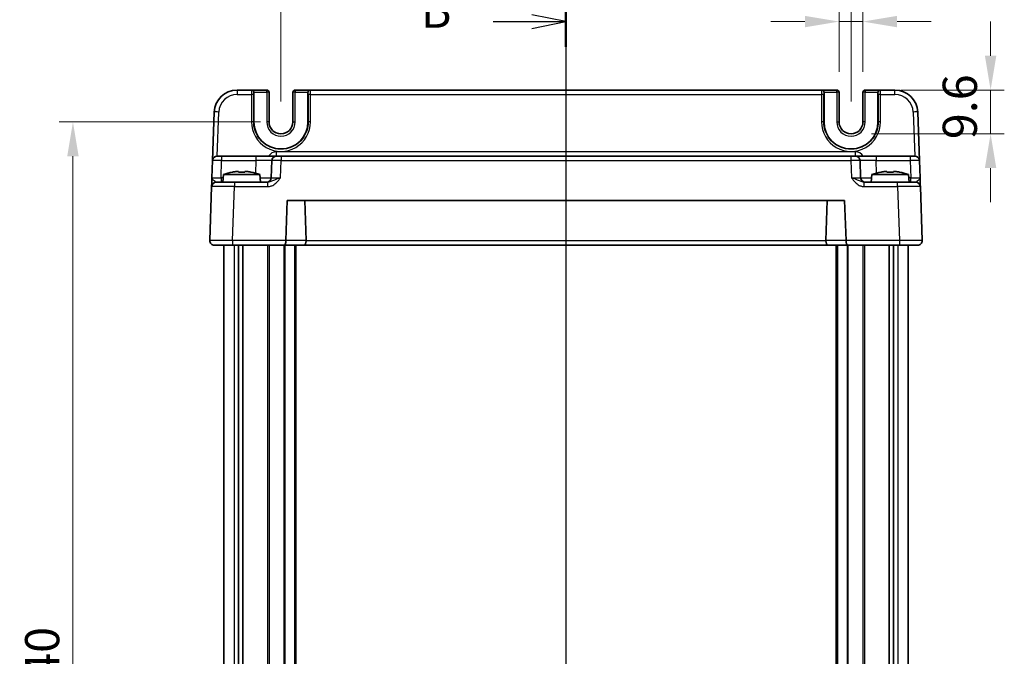
# Model space of a CAD drawing. Units: millimetres. Extents: x 36 to 4367, y 20 to 863.
# Drawn here: x 1407 to 1622, y 578 to 717 of the extents above; entities that cross this region are included whole.
import ezdxf

# ---------------------------------------------------------------- set-up
doc = ezdxf.new("R2010")
doc.units = ezdxf.units.MM
doc.header["$LTSCALE"] = 2.5
doc.linetypes.add('AM_ISO08W050', pattern=[18, 12, -1.5, 3, -1.5])
doc.layers.get('Defpoints').update_dxf_attribs({"lineweight": 25})
for name, color, linetype, lineweight in [('AM_7', 4, 'AM_ISO08W050', 25), ('Dimension (ISO)', 7, 'Continuous', 18), ('Dimension (ISO) @ 1', 7, 'Continuous', 18), ('Section Line (ISO)', 7, 'Continuous', 25), ('Visible (ISO)', 7, 'Continuous', 35), ('Visible Narrow (ISO)', 7, 'Continuous', 25)]:
    doc.layers.add(name, color=color, linetype=linetype, lineweight=lineweight)
doc.styles.add('Note Text (TK)', font='txt')
doc.dimstyles.new('Default - Method 1b (TK)', dxfattribs={"dimscale": 2.5, "dimtxt": 2.5, "dimasz": 2.5, "dimexe": 1, "dimexo": 1.5, "dimgap": 1, "dimtad": 1, "dimtoh": 1, "dimrnd": 1e-08, "dimdsep": 46, "dimtxsty": 'Note Text (TK)', "dimcen": 0.09, "dimdle": 5, "dimclrd": 100, "dimclre": 100, "dimclrt": 7, "dimadec": 1, "dimazin": 1, "dimtfac": 1, "dimtmove": 0, "dimatfit": 3, "dimfxl": 1, "dimtolj": 1, "dimlwd": -1, "dimlwe": -1, "dimarcsym": 0})

# ---------------------------------------------------------------- blocks, each defined once
blk = doc.blocks.new('2dTransSection1')
at = {"layer": 'Section Line (ISO)', "linetype": 'Continuous'}
for p, q in [((182.023, 240.759), (182.023, 146.412)), ((182.023, 238.925), (179.523, 239.425)), ((176.697, 238.925), (179.523, 238.925)), ((179.523, 238.925), (182.023, 238.925)), ((179.523, 238.425), (182.023, 238.925))]:
    blk.add_line(p, q, dxfattribs=at)
at = {"layer": 'Section Line (ISO)', "linetype": 'Continuous', "lineweight": 50}
blk.add_line((182.023, 240.759), (182.023, 237.091), dxfattribs=at)
at = {"layer": 'Section Line (ISO)', "insert": (171.412, 237.697), "char_height": 2.5, "attachment_point": 7, "style": 'Note Text (TK)'}
blk.add_mtext('B', dxfattribs=at)
blk = doc.blocks.new('*D29')
at = {"layer": 'Defpoints', "color": 0}
for p in [(1586.22, 717.02), (1586.22, 701.52), (1591.42, 701.52)]:
    blk.add_point(p, dxfattribs=at)
at = {"layer": 'Dimension (ISO)', "color": 100}
for p, q in [((1586.22, 706.02), (1586.22, 720.02)), ((1591.42, 706.02), (1591.42, 720.02)), ((1578.72, 717.02), (1571.22, 717.02)), ((1591.42, 717.02), (1586.22, 717.02)), ((1598.92, 717.02), (1606.42, 717.02))]:
    blk.add_line(p, q, dxfattribs=at)
for points in [[(1578.72, 718.27), (1578.72, 715.77), (1586.22, 717.02)], [(1598.92, 718.27), (1598.92, 715.77), (1591.42, 717.02)]]:
    blk.add_solid(points, dxfattribs=at)
at = {"layer": 'Dimension (ISO)', "color": 7, "insert": (1582.81, 723.77), "char_height": 7.5, "attachment_point": 4, "style": 'Note Text (TK)'}
blk.add_mtext('\\A1;5.2', dxfattribs=at)
blk = doc.blocks.new('*D30')
at = {"layer": 'Defpoints', "color": 0}
for p in [(1595.22, 702.02), (1588.82, 692.42), (1619.43, 692.42)]:
    blk.add_point(p, dxfattribs=at)
at = {"layer": 'Dimension (ISO)', "color": 100}
for p, q in [((1619.43, 709.52), (1619.43, 717.02)), ((1599.72, 702.02), (1622.43, 702.02)), ((1619.43, 702.02), (1619.43, 692.42)), ((1593.32, 692.42), (1622.43, 692.42)), ((1619.43, 684.92), (1619.43, 677.42))]:
    blk.add_line(p, q, dxfattribs=at)
for points in [[(1618.18, 709.52), (1620.68, 709.52), (1619.43, 702.02)], [(1618.18, 684.92), (1620.68, 684.92), (1619.43, 692.42)]]:
    blk.add_solid(points, dxfattribs=at)
at = {"layer": 'Dimension (ISO)', "color": 7, "insert": (1612.68, 691.25), "char_height": 7.5, "attachment_point": 4, "rotation": 90, "style": 'Note Text (TK)'}
blk.add_mtext('\\A1;9.6', dxfattribs=at)
blk = doc.blocks.new('*D31')
at = {"layer": 'Defpoints', "color": 0}
for p in [(1588.82, 732.02), (1463.82, 695.02), (1588.82, 695.02)]:
    blk.add_point(p, dxfattribs=at)
at = {"layer": 'Dimension (ISO)', "color": 100}
for p, q in [((1463.82, 699.52), (1463.82, 735.02)), ((1588.82, 699.52), (1588.82, 735.02)), ((1471.32, 732.02), (1581.32, 732.02))]:
    blk.add_line(p, q, dxfattribs=at)
for points in [[(1471.32, 733.27), (1471.32, 730.77), (1463.82, 732.02)], [(1581.32, 733.27), (1581.32, 730.77), (1588.82, 732.02)]]:
    blk.add_solid(points, dxfattribs=at)
at = {"layer": 'Dimension (ISO)', "color": 7, "insert": (1518.99, 738.77), "char_height": 7.5, "attachment_point": 4, "style": 'Note Text (TK)'}
blk.add_mtext('\\A1;125', dxfattribs=at)
blk = doc.blocks.new('*D32')
at = {"layer": 'Defpoints', "color": 0}
for p in [(1463.82, 695.02), (1418.21, 455.02), (1463.82, 455.02)]:
    blk.add_point(p, dxfattribs=at)
at = {"layer": 'Dimension (ISO)', "color": 100}
for p, q in [((1459.32, 695.02), (1415.21, 695.02)), ((1418.21, 687.52), (1418.21, 462.52)), ((1459.32, 455.02), (1415.21, 455.02))]:
    blk.add_line(p, q, dxfattribs=at)
for points in [[(1416.96, 687.52), (1419.46, 687.52), (1418.21, 695.02)], [(1416.96, 462.52), (1419.46, 462.52), (1418.21, 455.02)]]:
    blk.add_solid(points, dxfattribs=at)
at = {"layer": 'Dimension (ISO)', "color": 7, "insert": (1411.46, 567.31), "char_height": 7.5, "attachment_point": 4, "rotation": 90, "style": 'Note Text (TK)'}
blk.add_mtext('\\A1;240', dxfattribs=at)

msp = doc.modelspace()

# ---------------------------------------------------------------- linework, layer by layer
at = {"layer": 'AM_7'}
msp.add_line((1526.3193, 705.0209), (1526.3193, 445.0209), dxfattribs=at)
at = {"layer": 'Visible (ISO)'}
for p, q in [((1457.3628, 702.0209), (1454.185, 702.0209)), ((1457.416, 702.0209), (1457.3628, 702.0209)), ((1460.706, 702.0209), (1457.416, 702.0209)), ((1470.2225, 702.0209), (1466.9325, 702.0209)), ((1470.2757, 702.0209), (1470.2225, 702.0209)), ((1582.3628, 702.0209), (1470.2757, 702.0209)), ((1582.416, 702.0209), (1582.3628, 702.0209)), ((1585.706, 702.0209), (1582.416, 702.0209)), ((1595.2225, 702.0209), (1591.9325, 702.0209)), ((1595.2757, 702.0209), (1595.2225, 702.0209)), ((1598.4535, 702.0209), (1595.2757, 702.0209)), ((1457.9031, 695.0209), (1457.9031, 701.5209)), ((1461.206, 695.0209), (1461.206, 701.5209)), ((1466.4325, 701.5209), (1466.4325, 695.0209)), ((1469.7355, 701.5209), (1469.7355, 695.0209)), ((1582.9031, 695.0209), (1582.9031, 701.5209)), ((1586.206, 695.0209), (1586.206, 701.5209)), ((1591.4325, 701.5209), (1591.4325, 695.0209)), ((1594.7355, 701.5209), (1594.7355, 695.0209)), ((1449.1881, 697.1954), (1448.8165, 686.5558)), ((1603.822, 686.5558), (1603.4505, 697.1954)), ((1449.8159, 687.5209), (1450.8153, 687.5209)), ((1458.3367, 687.5209), (1450.8153, 687.5209)), ((1462.834, 687.5209), (1458.3367, 687.5209)), ((1462.834, 687.5209), (1463.8334, 687.5209)), ((1588.8051, 687.5209), (1463.8334, 687.5209)), ((1588.8051, 687.5209), (1589.8045, 687.5209)), ((1594.3018, 687.5209), (1589.8045, 687.5209)), ((1601.8232, 687.5209), (1594.3018, 687.5209)), ((1601.8232, 687.5209), (1602.8226, 687.5209)), ((1448.8165, 686.5558), (1448.6849, 682.786)), ((1461.8346, 686.5558), (1461.703, 682.786)), ((1590.9356, 682.786), (1590.8039, 686.5558)), ((1603.9537, 682.786), (1603.822, 686.5558)), ((1451.218, 683.5209), (1451.0693, 681.8209)), ((1459.2205, 683.5209), (1451.218, 683.5209)), ((1453.8275, 684.1295), (1454.5026, 684.1295)), ((1455.9359, 684.1295), (1456.6111, 684.1295)), ((1459.2205, 683.5209), (1459.3693, 681.8209)), ((1593.418, 683.5209), (1593.2693, 681.8209)), ((1601.4205, 683.5209), (1593.418, 683.5209)), ((1596.0275, 684.1295), (1596.7026, 684.1295)), ((1598.1359, 684.1295), (1598.8111, 684.1295)), ((1601.4205, 683.5209), (1601.5693, 681.8209)), ((1448.6175, 680.8558), (1448.2054, 669.0558)), ((1449.6169, 681.8209), (1453.6144, 681.8209)), ((1460.8996, 681.8209), (1453.6144, 681.8209)), ((1599.0241, 681.8209), (1591.7389, 681.8209)), ((1599.0241, 681.8209), (1603.0217, 681.8209)), ((1604.4331, 669.0558), (1604.0211, 680.8558)), ((1464.9054, 669.0558), (1465.2115, 677.8209)), ((1465.2115, 677.8209), (1587.427, 677.8209)), ((1469.3343, 669.0209), (1469.027, 677.8209)), ((1583.3042, 669.0209), (1583.6115, 677.8209)), ((1587.427, 677.8209), (1587.7331, 669.0558)), ((1453.2024, 668.0209), (1449.2048, 668.0209)), ((1451.3193, 668.0209), (1451.3193, 482.0209)), ((1453.2024, 668.0209), (1464.4906, 668.0209)), ((1454.5102, 668.0209), (1454.5102, 482.0209)), ((1455.4283, 668.0209), (1455.4283, 482.0209)), ((1464.4906, 668.0209), (1468.9207, 668.0209)), ((1467.0693, 668.0209), (1467.0693, 482.0209)), ((1468.9207, 668.0209), (1583.7178, 668.0209)), ((1583.7178, 668.0209), (1588.1479, 668.0209)), ((1585.5693, 668.0209), (1585.5693, 482.0209)), ((1588.1479, 668.0209), (1599.4362, 668.0209)), ((1597.2103, 668.0209), (1597.2103, 482.0209)), ((1598.1283, 668.0209), (1598.1283, 482.0209)), ((1603.4337, 668.0209), (1599.4362, 668.0209)), ((1601.3193, 668.0209), (1601.3193, 482.0209))]:
    msp.add_line(p, q, dxfattribs=at)
for centre, radius, start, end in [((1454.185, 697.0209), 5, 90, 178), ((1460.706, 701.5209), 0.5, 0, 90), ((1466.9325, 701.5209), 0.5, 90, 180), ((1585.706, 701.5209), 0.5, 0, 90), ((1591.9325, 701.5209), 0.5, 90, 180), ((1598.4535, 697.0209), 5, 2, 90), ((1463.8193, 695.0209), 5.9162, 180, 0), ((1463.8193, 695.0209), 2.6133, 180, 0), ((1588.8193, 695.0209), 5.9162, 180, 0), ((1588.8193, 695.0209), 2.6133, 180, 0), ((1449.8159, 686.5209), 1, 90, 178), ((1462.834, 686.5209), 1, 90, 178), ((1589.8045, 686.5209), 1, 2, 90), ((1602.8226, 686.5209), 1, 2, 90), ((1456.4485, 667.7665), 16.6, 101.292643, 108.36625), ((1453.99, 667.7665), 16.6, 71.63375, 78.707357), ((1460.7036, 682.8209), 1, 270, 358), ((1591.9349, 682.8209), 1, 182, 270), ((1598.6485, 667.7665), 16.6, 101.292643, 108.36625), ((1596.19, 667.7665), 16.6, 71.63375, 78.707357), ((1449.6169, 680.8209), 1, 90, 178), ((1603.0217, 680.8209), 1, 2, 90), ((1449.2048, 669.0209), 1, 178, 270), ((1465.9048, 669.0209), 1, 178, 180), ((1586.7337, 669.0209), 1, 0, 2), ((1603.4337, 669.0209), 1, 270, 2)]:
    msp.add_arc(centre, radius, start, end, dxfattribs=at)
for centre, major_axis, ratio, start_param, end_param in [((1457.416, 701.5209), (0, 0.5), 0.97415687, 4.71238898, 6.28318531), ((1470.2225, 701.5209), (0, 0.5), 0.97415687, 0, 1.57079633), ((1582.416, 701.5209), (0, 0.5), 0.97415687, 4.71238898, 6.28318531), ((1595.2225, 701.5209), (0, 0.5), 0.97415687, 0, 1.57079633), ((1464.4906, 669.0209), (0, 1), 0.41421356, 3.14159265, 4.71238898), ((1468.9207, 669.0209), (0, -1), 0.41421356, 0, 1.53588974), ((1467.9201, 669.0209), (1.4142, -0.0493), 0.70624659, 0.01437889, 0.04928548), ((1584.7184, 669.0209), (-1.4142, -0.0493), 0.70624659, 6.23389983, 6.26880642), ((1583.7178, 669.0209), (0, -1), 0.41421356, 4.74729557, 6.28318531), ((1588.1479, 669.0209), (0, 1), 0.41421356, 1.57079633, 3.14159265)]:
    msp.add_ellipse(centre, major_axis=major_axis, ratio=ratio, start_param=start_param, end_param=end_param, dxfattribs=at)
for points, knots in [([(1448.6849, 682.786), (1448.673, 682.4448), (1448.661, 682.1018), (1448.6411, 681.5328), (1448.6328, 681.2953), (1448.6232, 681.0209), (1448.6205, 680.9425), (1448.618, 680.8701), (1448.6175, 680.8558), (1448.6175, 680.8558)], [-0.00063885, -0.00063885, -0.00063885, -0.00063885, 0.124881105, 0.124881105, 0.238025853, 0.238025853, 0.308741321, 0.308741321, 0.352938488, 0.352938488, 0.352938488, 0.352938488]), ([(1453.8275, 684.1295), (1453.7765, 684.1218), (1453.7254, 684.1137), (1453.5195, 684.0802), (1453.3642, 684.0524), (1453.2086, 684.0221)], [4.8174915459, 4.8174915459, 4.8174915459, 4.8174915459, 4.8321692807, 4.8321692807, 4.8765667973, 4.8765667973, 4.8765667973, 4.8765667973]), ([(1454.5026, 684.0221), (1454.5026, 684.0524), (1454.5026, 684.0802), (1454.5026, 684.1137), (1454.5026, 684.1218), (1454.5026, 684.1295)], [4.4863158772, 4.4863158772, 4.4863158772, 4.4863158772, 4.5307133937, 4.5307133937, 4.5453911286, 4.5453911286, 4.5453911286, 4.5453911286]), ([(1455.9359, 684.0221), (1455.6891, 684.0378), (1455.4456, 684.0451), (1454.9929, 684.0451), (1454.7494, 684.0378), (1454.5026, 684.0221)], [4.331071921, 4.331071921, 4.331071921, 4.331071921, 4.398975087, 4.398975087, 4.466878254, 4.466878254, 4.466878254, 4.466878254]), ([(1455.9359, 684.1295), (1455.9359, 684.1218), (1455.9359, 684.1137), (1455.9359, 684.0802), (1455.9359, 684.0524), (1455.9359, 684.0221)], [4.8174915459, 4.8174915459, 4.8174915459, 4.8174915459, 4.8321692807, 4.8321692807, 4.8765667973, 4.8765667973, 4.8765667973, 4.8765667973]), ([(1457.2299, 684.0221), (1457.0743, 684.0524), (1456.919, 684.0802), (1456.7131, 684.1137), (1456.6621, 684.1218), (1456.6111, 684.1295)], [4.4863158772, 4.4863158772, 4.4863158772, 4.4863158772, 4.5307133937, 4.5307133937, 4.5453911286, 4.5453911286, 4.5453911286, 4.5453911286]), ([(1596.0275, 684.1295), (1595.9765, 684.1218), (1595.9254, 684.1137), (1595.7195, 684.0802), (1595.5642, 684.0524), (1595.4086, 684.0221)], [4.8174915459, 4.8174915459, 4.8174915459, 4.8174915459, 4.8321692807, 4.8321692807, 4.8765667973, 4.8765667973, 4.8765667973, 4.8765667973]), ([(1596.7026, 684.0221), (1596.7026, 684.0524), (1596.7026, 684.0802), (1596.7026, 684.1137), (1596.7026, 684.1218), (1596.7026, 684.1295)], [4.4863158772, 4.4863158772, 4.4863158772, 4.4863158772, 4.5307133937, 4.5307133937, 4.5453911286, 4.5453911286, 4.5453911286, 4.5453911286]), ([(1598.1359, 684.0221), (1597.8891, 684.0378), (1597.6456, 684.0451), (1597.1929, 684.0451), (1596.9494, 684.0378), (1596.7026, 684.0221)], [4.331071921, 4.331071921, 4.331071921, 4.331071921, 4.398975087, 4.398975087, 4.466878254, 4.466878254, 4.466878254, 4.466878254]), ([(1598.1359, 684.1295), (1598.1359, 684.1218), (1598.1359, 684.1137), (1598.1359, 684.0802), (1598.1359, 684.0524), (1598.1359, 684.0221)], [4.8174915459, 4.8174915459, 4.8174915459, 4.8174915459, 4.8321692807, 4.8321692807, 4.8765667973, 4.8765667973, 4.8765667973, 4.8765667973]), ([(1599.4299, 684.0221), (1599.2743, 684.0524), (1599.119, 684.0802), (1598.9131, 684.1137), (1598.8621, 684.1218), (1598.8111, 684.1295)], [4.4863158772, 4.4863158772, 4.4863158772, 4.4863158772, 4.5307133937, 4.5307133937, 4.5453911286, 4.5453911286, 4.5453911286, 4.5453911286]), ([(1604.0211, 680.8558), (1604.0211, 680.8558), (1604.0206, 680.8701), (1604.018, 680.9425), (1604.0153, 681.0209), (1604.0057, 681.2953), (1603.9974, 681.5328), (1603.9775, 682.1018), (1603.9656, 682.4448), (1603.9537, 682.786)], [0, 0, 0, 0, 0.044197167, 0.044197167, 0.114912634, 0.114912634, 0.228057382, 0.228057382, 0.353577336, 0.353577336, 0.353577336, 0.353577336])]:
    msp.add_open_spline(points, degree=3, knots=knots, dxfattribs=at)
for points in [[(1453.2086, 684.0221), (1453.2013, 684.0378), (1453.1979, 684.0451), (1453.1979, 684.0451)], [(1457.2407, 684.0451), (1457.2407, 684.0451), (1457.2373, 684.0378), (1457.2299, 684.0221)], [(1595.4086, 684.0221), (1595.4013, 684.0378), (1595.3979, 684.0451), (1595.3979, 684.0451)], [(1599.4407, 684.0451), (1599.4407, 684.0451), (1599.4373, 684.0378), (1599.4299, 684.0221)]]:
    msp.add_open_spline(points, degree=3, dxfattribs=at)
at = {"layer": 'Visible Narrow (ISO)'}
for p, q in [((1454.185, 702.0209), (1454.185, 701.0558)), ((1460.706, 701.5209), (1460.706, 702.0209)), ((1466.9325, 702.0209), (1466.9325, 701.5209)), ((1585.706, 701.5209), (1585.706, 702.0209)), ((1591.9325, 702.0209), (1591.9325, 701.5209)), ((1598.4535, 701.0558), (1598.4535, 702.0209)), ((1454.185, 701.0558), (1457.3498, 701.0558)), ((1457.3498, 701.0558), (1457.3443, 695.0383)), ((1457.8441, 695.0209), (1457.8496, 701.0383)), ((1457.8627, 701.5209), (1457.9031, 701.5209)), ((1457.9031, 701.5209), (1460.706, 701.5209)), ((1461.206, 701.5209), (1460.706, 701.5209)), ((1460.706, 701.5209), (1460.706, 695.0209)), ((1466.9325, 701.5209), (1466.4325, 701.5209)), ((1466.9325, 695.0209), (1466.9325, 701.5209)), ((1466.9325, 701.5209), (1469.7355, 701.5209)), ((1469.7355, 701.5209), (1469.7758, 701.5209)), ((1469.7889, 701.0383), (1469.7944, 695.0209)), ((1470.2888, 701.0558), (1582.3498, 701.0558)), ((1470.2943, 695.0383), (1470.2888, 701.0558)), ((1582.3498, 701.0558), (1582.3443, 695.0383)), ((1582.8441, 695.0209), (1582.8496, 701.0383)), ((1582.8627, 701.5209), (1582.9031, 701.5209)), ((1582.9031, 701.5209), (1585.706, 701.5209)), ((1586.206, 701.5209), (1585.706, 701.5209)), ((1585.706, 701.5209), (1585.706, 695.0209)), ((1591.9325, 701.5209), (1591.4325, 701.5209)), ((1591.9325, 695.0209), (1591.9325, 701.5209)), ((1591.9325, 701.5209), (1594.7355, 701.5209)), ((1594.7355, 701.5209), (1594.7758, 701.5209)), ((1594.7889, 701.0383), (1594.7944, 695.0209)), ((1595.2888, 701.0558), (1598.4535, 701.0558)), ((1595.2943, 695.0383), (1595.2888, 701.0558)), ((1449.8496, 687.5209), (1450.1874, 697.1954)), ((1602.4511, 697.1954), (1602.7889, 687.5209)), ((1457.8441, 695.0209), (1457.9031, 695.0209)), ((1461.206, 695.0209), (1460.706, 695.0209)), ((1466.4325, 695.0209), (1466.9325, 695.0209)), ((1469.7944, 695.0209), (1469.7355, 695.0209)), ((1582.8441, 695.0209), (1582.9031, 695.0209)), ((1585.706, 695.0209), (1586.206, 695.0209)), ((1591.9325, 695.0209), (1591.4325, 695.0209)), ((1594.7944, 695.0209), (1594.7355, 695.0209)), ((1450.8153, 687.5209), (1450.8153, 686.5558)), ((1458.3367, 687.5209), (1458.3367, 686.5558)), ((1462.834, 687.5209), (1462.834, 688.486)), ((1589.8045, 688.486), (1462.834, 688.486)), ((1463.8334, 687.5209), (1463.8334, 686.5558)), ((1588.8051, 687.5209), (1588.8051, 686.5558)), ((1589.8045, 687.5209), (1589.8045, 688.486)), ((1594.3018, 687.5209), (1594.3018, 686.5558)), ((1601.8232, 687.5209), (1601.8232, 686.5558)), ((1450.6837, 682.786), (1450.8153, 686.5558)), ((1450.8153, 686.5558), (1458.3367, 686.5558)), ((1458.3367, 686.5558), (1458.241, 683.813)), ((1463.7017, 682.786), (1463.8334, 686.5558)), ((1463.8334, 686.5558), (1588.8051, 686.5558)), ((1588.8051, 686.5558), (1588.9368, 682.786)), ((1594.3976, 683.813), (1594.3018, 686.5558)), ((1594.3018, 686.5558), (1601.8232, 686.5558)), ((1601.8232, 686.5558), (1601.9549, 682.786)), ((1451.1537, 682.786), (1450.6837, 682.786)), ((1450.6837, 682.786), (1450.6837, 681.8209)), ((1601.9549, 682.786), (1601.4848, 682.786)), ((1601.9549, 681.8209), (1601.9549, 682.786)), ((1453.2024, 669.0558), (1453.6144, 680.8558)), ((1453.6144, 681.8209), (1453.6144, 680.8558)), ((1453.6144, 680.8558), (1460.8996, 680.8558)), ((1460.8996, 681.8209), (1460.8996, 680.8558)), ((1591.7389, 680.8558), (1591.7389, 681.8209)), ((1591.7389, 680.8558), (1599.0241, 680.8558)), ((1599.0241, 680.8558), (1599.0241, 681.8209)), ((1599.0241, 680.8558), (1599.4362, 669.0558)), ((1453.2024, 669.0558), (1453.2024, 668.0209)), ((1464.9054, 669.0558), (1453.2024, 669.0558)), ((1453.5378, 668.0209), (1453.5378, 482.0209)), ((1460.8623, 668.0209), (1460.8623, 482.0209)), ((1461.2158, 668.0209), (1461.2158, 482.0209)), ((1464.4815, 668.0209), (1464.4815, 482.0209)), ((1464.6936, 668.0209), (1464.6936, 482.0209)), ((1469.3343, 669.0209), (1464.9048, 669.0209)), ((1466.7693, 668.0209), (1466.7693, 482.0209)), ((1583.3038, 668.986), (1469.3347, 668.986)), ((1587.7337, 669.0209), (1583.3042, 669.0209)), ((1585.8693, 668.0209), (1585.8693, 482.0209)), ((1599.4362, 669.0558), (1587.7331, 669.0558)), ((1587.9449, 668.0209), (1587.9449, 482.0209)), ((1588.157, 668.0209), (1588.157, 482.0209)), ((1591.4227, 668.0209), (1591.4227, 482.0209)), ((1591.7763, 668.0209), (1591.7763, 482.0209)), ((1599.1007, 668.0209), (1599.1007, 482.0209)), ((1599.4362, 669.0558), (1599.4362, 668.0209))]:
    msp.add_line(p, q, dxfattribs=at)
for centre, radius, start, end in [((1454.185, 697.0558), 4, 90, 178), ((1598.4535, 697.0558), 4, 2, 90), ((1463.8193, 695.0209), 3.1133, 180, 0), ((1588.8193, 695.0209), 3.1133, 180, 0), ((1462.834, 686.486), 2, 90, 148.838659), ((1589.8045, 686.486), 2, 31.161341, 90)]:
    msp.add_arc(centre, radius, start, end, dxfattribs=at)
for centre, major_axis, ratio, start_param, end_param in [((1457.3628, 701.0209), (0, -1), 0.01309296, 3.14159265, 4.6774824), ((1457.3628, 701.5209), (0, 0.5), 0.99965732, 4.71238898, 6.28318531), ((1470.2757, 701.5209), (0, 0.5), 0.99965732, 0, 1.57079633), ((1470.2757, 701.0209), (0, 1), 0.01309296, 4.74729557, 6.28318531), ((1582.3628, 701.0209), (0, -1), 0.01309296, 3.14159265, 4.6774824), ((1582.3628, 701.5209), (0, 0.5), 0.99965732, 4.71238898, 6.28318531), ((1595.2757, 701.5209), (0, 0.5), 0.99965732, 0, 1.57079633), ((1595.2757, 701.0209), (0, 1), 0.01309296, 4.74729557, 6.28318531), ((1457.3498, 701.0383), (0.5, -0.0005), 0.03489948, 0.0261959, 1.57082824), ((1457.8627, 701.0209), (0, 0.5), 0.02618592, 0, 1.53588974), ((1469.7758, 701.0209), (0, -0.5), 0.02618592, 1.60570291, 3.14159265), ((1470.2888, 701.0383), (-0.5, -0.0005), 0.03489948, 4.71235707, 6.25698941), ((1582.3498, 701.0383), (0.5, -0.0005), 0.03489948, 0.0261959, 1.57082824), ((1582.8627, 701.0209), (0, 0.5), 0.02618592, 0, 1.53588974), ((1594.7758, 701.0209), (0, -0.5), 0.02618592, 1.60570291, 3.14159265), ((1595.2888, 701.0383), (-0.5, -0.0005), 0.03489948, 4.71235707, 6.25698941), ((1450.1874, 697.1605), (-0.9994, 0.0349), 0.03487826, 4.71360696, 6.28318531), ((1602.4511, 697.1605), (0.9994, 0.0349), 0.03487826, 0, 1.56957835), ((1463.8193, 695.0324), (0, -6.475), 0.99999958, 4.71147455, 7.85489607), ((1457.3443, 695.0209), (0.5, -0.0005), 0.03489948, 0.0261959, 1.57082824), ((1470.2943, 695.0209), (-0.5, -0.0005), 0.03489948, 4.71235707, 6.25698941), ((1588.8193, 695.0324), (0, -6.475), 0.99999958, 4.71147455, 7.85489607), ((1582.3443, 695.0209), (0.5, -0.0005), 0.03489948, 0.0261959, 1.57082824), ((1595.2943, 695.0209), (-0.5, -0.0005), 0.03489948, 4.71235707, 6.25698941), ((1450.8165, 686.5209), (2, -0.0349), 0.01743381, 1.57170981, 3.14128816), ((1458.3313, 686.5209), (3.5034, 0.0349), 0.00994517, 6.28273874, 7.8523171), ((1463.8346, 686.5209), (2, -0.0349), 0.01743381, 1.57170981, 3.14128816), ((1588.8039, 686.5209), (2, 0.0349), 0.01743381, 0.00030449, 1.56988285), ((1594.3073, 686.5209), (3.5034, -0.0349), 0.00994517, 1.57246087, 3.14203922), ((1601.822, 686.5209), (2, 0.0349), 0.01743381, 0.00030449, 1.56988285), ((1450.6873, 682.8209), (-2.0024, -0.0349), 0.0173914, 6.28227405, 7.8518524), ((1458.202, 682.8209), (-3.5009, 0.0349), 0.00995902, 1.88557368, 3.14134422), ((1463.7054, 682.8209), (-2.0024, -0.0349), 0.0173914, 6.28227405, 7.8518524), ((1588.9331, 682.8209), (-2.0024, 0.0349), 0.0173914, 1.57292556, 3.14250391), ((1594.4365, 682.8209), (-3.5009, -0.0349), 0.00995902, 0.00024844, 1.25601898), ((1601.9512, 682.8209), (-2.0024, 0.0349), 0.0173914, 1.57292556, 3.14250391), ((1453.6193, 680.8209), (5.0018, -0.0349), 0.00697021, 1.57181957, 3.14139792), ((1599.0192, 680.8209), (5.0018, 0.0349), 0.00697021, 0.00019473, 1.56977309), ((1453.2072, 669.0209), (-5.0018, 0.0349), 0.00697021, 4.71341222, 6.28299057), ((1599.4313, 669.0209), (-5.0018, -0.0349), 0.00697021, 3.14178738, 4.71136574)]:
    msp.add_ellipse(centre, major_axis=major_axis, ratio=ratio, start_param=start_param, end_param=end_param, dxfattribs=at)
for points, knots in [([(1469.7944, 695.0209), (1469.7957, 693.7057), (1469.3471, 692.3925), (1467.4005, 689.8831), (1465.5426, 688.999), (1462.1529, 689.0762), (1460.6453, 689.7261), (1458.8969, 691.4953), (1458.3915, 692.3396), (1457.9333, 693.8251), (1457.8435, 694.423), (1457.8441, 695.0209)], [-1.57171076, -1.57171076, -1.57171076, -1.57171076, -0.91097125, -0.91097125, 0.02276654, 0.02276654, 0.79123499, 0.79123499, 1.27152777, 1.27152777, 1.57171076, 1.57171076, 1.57171076, 1.57171076]), ([(1594.7944, 695.0209), (1594.795, 694.423), (1594.7052, 693.8251), (1594.247, 692.3396), (1593.7416, 691.4953), (1591.9932, 689.7261), (1590.4856, 689.0762), (1587.0959, 688.999), (1585.238, 689.8831), (1583.2914, 692.3925), (1582.8428, 693.7057), (1582.8441, 695.0209)], [-1.57171076, -1.57171076, -1.57171076, -1.57171076, -1.27152777, -1.27152777, -0.79123499, -0.79123499, -0.02276654, -0.02276654, 0.91097125, 0.91097125, 1.57171076, 1.57171076, 1.57171076, 1.57171076]), ([(1449.6169, 681.8209), (1449.5924, 681.8209), (1449.565, 681.8281), (1449.4852, 681.8643), (1449.4278, 681.9034), (1449.2515, 682.0407), (1449.1111, 682.1594), (1448.8196, 682.4439), (1448.6789, 682.6154), (1448.6849, 682.786)], [-0.352938488, -0.352938488, -0.352938488, -0.352938488, -0.308741321, -0.308741321, -0.238025853, -0.238025853, -0.124881105, -0.124881105, 0.00063885, 0.00063885, 0.00063885, 0.00063885]), ([(1460.8996, 680.8558), (1461.0469, 680.8558), (1461.1953, 680.8701), (1461.5747, 680.9425), (1461.7995, 681.0209), (1462.3506, 681.2953), (1462.6525, 681.5328), (1463.209, 682.1018), (1463.4599, 682.4448), (1463.7017, 682.786)], [0, 0, 0, 0, 0.044197167, 0.044197167, 0.114912634, 0.114912634, 0.228057381, 0.228057381, 0.353577336, 0.353577336, 0.353577336, 0.353577336]), ([(1463.7017, 682.786), (1463.2189, 682.6154), (1462.7573, 682.4439), (1462.0821, 682.1594), (1461.8248, 682.0407), (1461.436, 681.9034), (1461.2943, 681.8643), (1461.068, 681.8281), (1460.9826, 681.8209), (1460.8996, 681.8209)], [-0.353577336, -0.353577336, -0.353577336, -0.353577336, -0.228057381, -0.228057381, -0.114912634, -0.114912634, -0.044197167, -0.044197167, 0, 0, 0, 0]), ([(1588.9368, 682.786), (1589.1786, 682.4448), (1589.4295, 682.1018), (1589.9861, 681.5328), (1590.2879, 681.2953), (1590.839, 681.0209), (1591.0638, 680.9425), (1591.4432, 680.8701), (1591.5916, 680.8558), (1591.7389, 680.8558)], [-0.000638849, -0.000638849, -0.000638849, -0.000638849, 0.124881106, 0.124881106, 0.238025854, 0.238025854, 0.308741321, 0.308741321, 0.352938488, 0.352938488, 0.352938488, 0.352938488]), ([(1591.7389, 681.8209), (1591.6559, 681.8209), (1591.5705, 681.8281), (1591.3443, 681.8643), (1591.2025, 681.9034), (1590.8137, 682.0407), (1590.5564, 682.1594), (1589.8812, 682.4439), (1589.4196, 682.6154), (1588.9368, 682.786)], [-0.352938488, -0.352938488, -0.352938488, -0.352938488, -0.308741321, -0.308741321, -0.238025854, -0.238025854, -0.124881106, -0.124881106, 0.000638849, 0.000638849, 0.000638849, 0.000638849]), ([(1603.9537, 682.786), (1603.9596, 682.6154), (1603.8189, 682.4439), (1603.5274, 682.1594), (1603.3871, 682.0407), (1603.2107, 681.9034), (1603.1533, 681.8643), (1603.0735, 681.8281), (1603.0461, 681.8209), (1603.0217, 681.8209)], [-0.353577336, -0.353577336, -0.353577336, -0.353577336, -0.228057382, -0.228057382, -0.114912634, -0.114912634, -0.044197167, -0.044197167, 0, 0, 0, 0])]:
    msp.add_open_spline(points, degree=3, knots=knots, dxfattribs=at)

# ---------------------------------------------------------------- block references
at = {"layer": 'Section Line (ISO)', "xscale": 3, "yscale": 3, "zscale": 3}
msp.add_blockref('2dTransSection1', (980.25, 0.2464), dxfattribs=at)

# ---------------------------------------------------------------- dimensions: what is measured, and where the dimension line sits
at = {"layer": 'Dimension (ISO) @ 1', "color": 100}
for base, p1, p2, angle, override, picture, middle in [((1588.8193, 732.0209), (1463.8193, 695.0209), (1588.8193, 695.0209), 180, {"dimscale": 1, "dimtxt": 7.5, "dimasz": 7.5, "dimexe": 3, "dimexo": 4.5, "dimgap": 3, "dimtoh": 0, "dimcen": 0.27, "dimtix": 0, "dimtofl": 0, "dimtmove": 0, "dimatfit": 1}, '*D31', (1526.3193, 732.0209)), ((1586.2193, 717.0209), (1591.4193, 701.5209), (1586.2193, 701.5209), 180, {"dimscale": 1, "dimtxt": 7.5, "dimasz": 7.5, "dimexe": 3, "dimexo": 4.5, "dimgap": 3, "dimtoh": 0, "dimcen": 0.27, "dimtix": 0, "dimtofl": 1, "dimtmove": 0, "dimatfit": 1}, '*D29', (1588.8193, 717.0209)), ((1619.4337, 692.4209), (1595.2225, 702.0209), (1588.8193, 692.4209), 90, {"dimscale": 1, "dimtxt": 7.5, "dimasz": 7.5, "dimexe": 3, "dimexo": 4.5, "dimgap": 3, "dimtoh": 0, "dimcen": 0.27, "dimtix": 0, "dimtofl": 1, "dimtmove": 0, "dimatfit": 1}, '*D30', (1619.4337, 697.2209)), ((1418.2054, 455.0209), (1463.8193, 695.0209), (1463.8193, 455.0209), 90, {"dimscale": 1, "dimtxt": 7.5, "dimasz": 7.5, "dimexe": 3, "dimexo": 4.5, "dimgap": 3, "dimtoh": 0, "dimcen": 0.27, "dimtix": 0, "dimtofl": 0, "dimtmove": 0, "dimatfit": 1}, '*D32', (1418.2054, 575.0209))]:
    dim = msp.add_linear_dim(base=base, p1=p1, p2=p2, angle=angle, dimstyle='Default - Method 1b (TK)', override=override, dxfattribs=at)
    dim.commit()
    dim.dimension.update_dxf_attribs({"geometry": picture, "text_midpoint": middle, "dimtype": 128})

doc.saveas('drawing.dxf')
